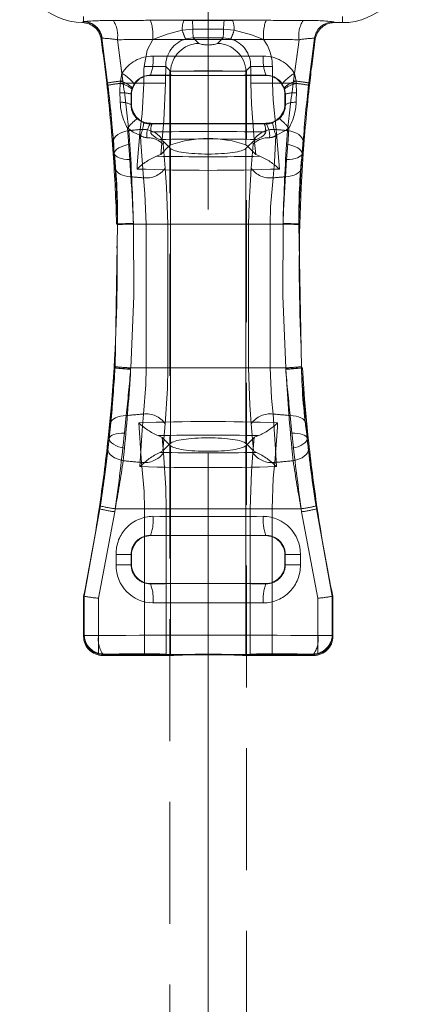
# Model space of a CAD drawing. Units: millimetres. Extents: x 0 to 507, y -3 to 297.
# Drawn here: x 138 to 142, y 225 to 236 of the extents above; entities that cross this region are included whole.
import ezdxf

# ---------------------------------------------------------------- set-up
doc = ezdxf.new("R2010")
doc.units = ezdxf.units.MM
for name, pattern in [('CENTERX2', [20.32, 12.7, -2.54, 2.54, -2.54]), ('HIDDEN', [1.905, 1.27, -0.635]), ('PHANTOM', [12.7, 6.35, -1.27, 1.27, -1.27, 1.27, -1.27])]:
    doc.linetypes.add(name, pattern=pattern)
doc.layers.add('FORMAT', color=7, linetype='Continuous')

msp = doc.modelspace()

# ---------------------------------------------------------------- linework, layer by layer
at = {"color": 7, "linetype": 'PHANTOM', "lineweight": 0}
for p, q in [((138.4275, 235.6079), (138.433, 235.6102)), ((138.433, 235.6102), (138.433, 235.6618)), ((138.433, 235.6338), (138.433, 235.6102)), ((139.5666, 235.6226), (139.4791, 235.6227)), ((139.8994, 235.6226), (139.5666, 235.6226)), ((139.9869, 235.6227), (139.8994, 235.6226)), ((141.0481, 235.5989), (141.0402, 235.6079)), ((141.133, 235.5989), (141.133, 235.6618)), ((141.133, 235.6338), (141.133, 235.5989)), ((139.4624, 235.5203), (139.5721, 235.5299)), ((139.5721, 235.5299), (139.8939, 235.5299)), ((139.8939, 235.5299), (140.0036, 235.5203)), ((138.6274, 235.4368), (138.6237, 235.4361)), ((138.6837, 234.9698), (138.6237, 235.4361)), ((138.7856, 235.4213), (138.8333, 235.0694)), ((138.8427, 234.9924), (138.7856, 235.4213)), ((139.4976, 235.4293), (139.5776, 235.4401)), ((139.6344, 235.3833), (139.5776, 235.4401)), ((139.8885, 235.4401), (139.8316, 235.3833)), ((140.6804, 235.4213), (140.6233, 234.9924)), ((140.6327, 235.0694), (140.6804, 235.4213)), ((140.8423, 235.4361), (140.7823, 234.9698)), ((140.8423, 235.4361), (140.8501, 235.427)), ((138.8171, 234.9893), (138.8333, 235.0694)), ((139.1313, 235.0506), (139.1329, 235.049)), ((139.2902, 235.1404), (139.3391, 235.0915)), ((139.3391, 234.3244), (139.3391, 235.0915)), ((140.1269, 235.0915), (140.1758, 235.1404)), ((140.1269, 234.3244), (140.1269, 235.0915)), ((140.3331, 235.049), (140.3347, 235.0506)), ((140.6327, 235.0694), (140.6489, 234.9893)), ((138.6837, 234.9698), (138.6743, 234.9687)), ((138.8144, 234.965), (138.8171, 234.9893)), ((138.8456, 234.9687), (138.8427, 234.9924)), ((139.0613, 234.9687), (138.8456, 234.9687)), ((139.0613, 234.9687), (138.8456, 234.9687)), ((138.9612, 234.9611), (138.9404, 234.9197)), ((140.6205, 234.9687), (140.4047, 234.9687)), ((140.6205, 234.9687), (140.4047, 234.9687)), ((140.5257, 234.9197), (140.5048, 234.9611)), ((140.6233, 234.9924), (140.6205, 234.9687)), ((140.6489, 234.9893), (140.6516, 234.965)), ((140.6516, 234.965), (140.6544, 234.8679)), ((140.7823, 234.9698), (140.7917, 234.9687)), ((138.933, 234.8492), (138.9285, 234.8537)), ((138.9404, 234.9197), (138.9363, 234.9073)), ((140.5297, 234.9073), (140.5257, 234.9197)), ((140.5375, 234.8537), (140.5297, 234.9073)), ((140.5375, 234.8537), (140.533, 234.8492)), ((138.9281, 234.744), (138.933, 234.7489)), ((140.533, 234.7489), (140.5379, 234.744)), ((139.1329, 234.549), (139.1273, 234.5435)), ((140.3387, 234.5435), (140.3331, 234.549)), ((138.8903, 234.5008), (138.9159, 234.1715)), ((138.916, 234.3291), (138.9059, 234.4738)), ((140.5601, 234.4738), (140.55, 234.3291)), ((139.2373, 234.2251), (139.2533, 234.3817)), ((139.263, 234.3313), (139.2838, 234.0812)), ((140.1823, 234.0812), (140.2031, 234.3313)), ((140.2127, 234.3817), (140.2287, 234.2251)), ((138.7532, 234.2349), (138.7417, 234.2339)), ((138.7527, 234.2344), (138.7417, 234.2339)), ((139.3391, 231.2113), (139.3391, 234.2868)), ((140.1269, 231.2113), (140.1269, 234.2868)), ((140.7129, 234.2349), (140.7243, 234.2339)), ((140.7133, 234.2344), (140.7243, 234.2339)), ((138.9159, 234.1715), (138.9269, 233.992)), ((140.5391, 233.992), (140.5501, 234.1715)), ((138.7613, 232.0112), (138.7874, 233.4938)), ((138.7872, 233.4993), (138.7771, 233.499)), ((138.7874, 233.4938), (138.7872, 233.4993)), ((138.9525, 233.499), (138.9524, 233.5052)), ((138.9524, 233.5037), (138.9525, 233.499)), ((138.9525, 233.499), (139.0852, 233.499)), ((140.5135, 233.499), (138.9525, 233.499)), ((140.5135, 233.499), (138.9525, 233.499)), ((138.9525, 233.499), (139.0852, 233.499)), ((139.311, 233.499), (139.0852, 233.499)), ((139.0852, 231.999), (139.0852, 233.499)), ((139.311, 233.499), (139.0852, 233.499)), ((139.311, 233.499), (139.311, 231.999)), ((140.3808, 233.499), (140.155, 233.499)), ((140.155, 231.999), (140.155, 233.499)), ((140.3808, 233.499), (140.155, 233.499)), ((140.3808, 233.499), (140.5135, 233.499)), ((140.3808, 233.499), (140.3808, 231.999)), ((140.3808, 233.499), (140.5135, 233.499)), ((140.5137, 233.5052), (140.5135, 233.499)), ((140.5135, 233.499), (140.5137, 233.5037)), ((140.5137, 233.5037), (140.6788, 233.4993)), ((140.6788, 233.4993), (140.6786, 233.4938)), ((140.6786, 233.4938), (140.7047, 232.0112)), ((140.6788, 233.4993), (140.689, 233.499)), ((138.7606, 231.9984), (138.7506, 231.999)), ((138.7606, 231.9984), (138.7613, 232.0112)), ((138.9249, 231.999), (138.9241, 231.9882)), ((138.9241, 231.9846), (138.9249, 231.999)), ((138.9249, 231.999), (139.0852, 231.999)), ((140.5411, 231.999), (138.9249, 231.999)), ((140.5411, 231.999), (138.9249, 231.999)), ((138.9249, 231.999), (139.0852, 231.999)), ((139.311, 231.999), (139.0852, 231.999)), ((139.311, 231.999), (139.0852, 231.999)), ((140.3808, 231.999), (140.155, 231.999)), ((140.3808, 231.999), (140.155, 231.999)), ((140.3808, 231.999), (140.5411, 231.999)), ((140.3808, 231.999), (140.5411, 231.999)), ((140.5419, 231.9882), (140.5411, 231.999)), ((140.5411, 231.999), (140.5419, 231.9846)), ((140.5419, 231.9882), (140.7055, 231.9984)), ((140.7047, 232.0112), (140.7055, 231.9984)), ((140.7055, 231.9984), (140.7155, 231.999)), ((138.8771, 231.5013), (138.8597, 231.3186)), ((140.6063, 231.3186), (140.5889, 231.5013)), ((139.2838, 231.4168), (139.2608, 231.1329)), ((140.2053, 231.1329), (140.1823, 231.4168)), ((138.6995, 231.2633), (138.6891, 231.2642)), ((138.7002, 231.2628), (138.6891, 231.2642)), ((139.2665, 231.1129), (139.2522, 231.2737)), ((140.2138, 231.2737), (140.1995, 231.1129)), ((140.7658, 231.2628), (140.777, 231.2642)), ((140.7665, 231.2633), (140.777, 231.2642)), ((138.8464, 231.0301), (138.8599, 231.1604)), ((139.3391, 231.1868), (139.3391, 229.0018)), ((140.1269, 231.1868), (140.1269, 229.0018)), ((140.6061, 231.1604), (140.6196, 231.0301)), ((138.604, 230.528), (138.5952, 230.5293)), ((138.7633, 230.5293), (138.7584, 230.4984)), ((138.7584, 230.4984), (138.7632, 230.5293)), ((139.0672, 230.5293), (138.7632, 230.5293)), ((139.0672, 230.5293), (138.7632, 230.5293)), ((138.7633, 230.5293), (140.7027, 230.5293)), ((138.7633, 230.5293), (140.7027, 230.5293)), ((139.2938, 230.5293), (139.0672, 230.5293)), ((139.0672, 230.5293), (139.0672, 229.0165)), ((139.2938, 230.5293), (139.0672, 230.5293)), ((139.2938, 229.0108), (139.2938, 230.5293)), ((140.3988, 230.5293), (140.1722, 230.5293)), ((140.1722, 230.5293), (140.1722, 229.0108)), ((140.3988, 230.5293), (140.1722, 230.5293)), ((140.3988, 229.0165), (140.3988, 230.5293)), ((140.7028, 230.5293), (140.3988, 230.5293)), ((140.7028, 230.5293), (140.3988, 230.5293)), ((140.7076, 230.4984), (140.7027, 230.5293)), ((140.7028, 230.5293), (140.7076, 230.4984)), ((140.862, 230.528), (140.8708, 230.5293)), ((138.4405, 229.6164), (138.604, 230.528)), ((138.7584, 230.4984), (138.5896, 229.5961)), ((140.8764, 229.5961), (140.7076, 230.4984)), ((140.862, 230.528), (141.0255, 229.6164)), ((139.1313, 230.2506), (139.1329, 230.249)), ((140.3331, 230.249), (140.3347, 230.2506)), ((138.929, 230.0532), (138.7718, 230.0532)), ((138.7718, 229.9449), (138.7718, 230.0532)), ((138.929, 230.0532), (138.7718, 230.0532)), ((138.933, 230.0492), (138.929, 230.0532)), ((138.929, 230.0532), (138.929, 229.9449)), ((140.537, 230.0532), (140.533, 230.0492)), ((140.537, 229.9449), (140.537, 230.0532)), ((140.6942, 230.0532), (140.537, 230.0532)), ((140.6942, 230.0532), (140.537, 230.0532)), ((140.6942, 230.0532), (140.6942, 229.9449)), ((138.929, 229.9449), (138.7718, 229.9449)), ((138.929, 229.9449), (138.7718, 229.9449)), ((138.929, 229.9449), (138.933, 229.9489)), ((140.533, 229.9489), (140.537, 229.9449)), ((140.6942, 229.9449), (140.537, 229.9449)), ((140.6942, 229.9449), (140.537, 229.9449)), ((139.1329, 229.749), (139.1313, 229.7474)), ((140.3347, 229.7474), (140.3331, 229.749)), ((138.5896, 229.5961), (138.5896, 229.2064)), ((138.5896, 229.0215), (138.5896, 229.5961)), ((140.8764, 229.2064), (140.8764, 229.5961)), ((140.8764, 229.5961), (140.8764, 229.0215)), ((138.433, 229.1989), (138.4405, 229.2064)), ((138.5896, 229.2064), (138.4405, 229.2064)), ((138.5896, 229.2064), (138.4405, 229.2064)), ((141.0255, 229.2064), (140.8764, 229.2064)), ((141.0255, 229.2064), (140.8764, 229.2064)), ((141.0255, 229.2064), (141.033, 229.1989)), ((138.6329, 228.999), (138.6475, 229.0136)), ((138.6404, 229.0066), (138.6329, 228.999)), ((140.8186, 229.0136), (140.8331, 228.999)), ((140.8331, 228.999), (140.8256, 229.0066))]:
    msp.add_line(p, q, dxfattribs=at)
at = {"color": 7, "linetype": 'HIDDEN', "lineweight": 0}
for p, q in [((141.133, 235.5989), (141.0481, 235.5989)), ((140.3331, 235.049), (139.1329, 235.049)), ((139.333, 235.0915), (139.733, 235.0915)), ((139.333, 235.0915), (139.333, 200.0915)), ((139.733, 235.0915), (140.133, 235.0915)), ((140.133, 200.0915), (140.133, 235.0915)), ((138.933, 234.8492), (138.933, 234.7489)), ((140.533, 234.8492), (140.533, 234.7489)), ((139.1273, 234.5435), (139.1459, 234.5433)), ((140.3331, 234.549), (139.1329, 234.549)), ((140.3201, 234.5433), (140.3387, 234.5435)), ((139.2686, 234.3572), (139.3201, 234.3058)), ((140.146, 234.3058), (140.1974, 234.3572)), ((139.3201, 234.3058), (139.2373, 234.2251)), ((139.3391, 234.3244), (139.3201, 234.3058)), ((139.3201, 234.3058), (139.3391, 234.2868)), ((140.146, 234.3058), (140.1269, 234.3244)), ((140.1269, 234.2868), (140.146, 234.3058)), ((140.2287, 234.2251), (140.146, 234.3058)), ((139.3268, 231.199), (139.2522, 231.2737)), ((140.2138, 231.2737), (140.1392, 231.199)), ((139.3268, 231.199), (139.2608, 231.1329)), ((139.3391, 231.2113), (139.3268, 231.199)), ((139.3391, 231.1868), (139.3268, 231.199)), ((140.1392, 231.199), (140.1269, 231.2113)), ((140.1392, 231.199), (140.1269, 231.1868)), ((140.2053, 231.1329), (140.1392, 231.199)), ((139.2608, 231.1329), (139.2283, 231.1177)), ((140.2377, 231.1177), (140.2053, 231.1329)), ((140.3331, 230.249), (139.1329, 230.249)), ((138.933, 230.0492), (138.933, 229.9489)), ((140.533, 230.0492), (140.533, 229.9489)), ((140.3331, 229.749), (139.1329, 229.749)), ((138.4405, 229.6164), (138.433, 229.6172)), ((138.433, 229.1989), (138.433, 229.6172)), ((138.4405, 229.6164), (138.4405, 229.6164)), ((138.4405, 229.6164), (138.4405, 229.2064)), ((141.0255, 229.6164), (141.033, 229.6172)), ((141.0255, 229.6164), (141.0255, 229.6164)), ((141.0255, 229.2064), (141.0255, 229.6164)), ((141.033, 229.6172), (141.033, 229.1989)), ((138.6475, 229.0136), (138.5896, 229.0215)), ((139.3622, 228.999), (138.6329, 228.999)), ((139.3391, 229.0018), (139.2938, 229.0108)), ((140.8331, 228.999), (140.1038, 228.999)), ((140.1722, 229.0108), (140.1269, 229.0018)), ((140.8764, 229.0215), (140.8186, 229.0136))]:
    msp.add_line(p, q, dxfattribs=at)
at = {"color": 7, "linetype": 'PHANTOM', "lineweight": 0, "flags": 128}
for points in [[(138.4275, 235.6079), (138.4244, 235.6033), (138.4214, 235.599)], [(138.4214, 235.599), (138.4244, 235.6033), (138.4275, 235.6079)], [(139.4791, 235.6227), (139.3052, 235.6234), (139.1291, 235.6235)], [(139.4791, 235.6227), (139.3052, 235.6234), (139.1291, 235.6235)], [(140.3369, 235.6235), (140.1634, 235.6235), (139.9869, 235.6227)], [(140.3369, 235.6235), (140.1634, 235.6235), (139.9869, 235.6227)], [(139.1548, 235.4236), (139.3058, 235.4785), (139.4624, 235.5203)], [(139.1548, 235.4236), (139.3058, 235.4785), (139.4624, 235.5203)], [(140.0036, 235.5203), (140.1833, 235.4704), (140.3112, 235.4236)], [(140.0036, 235.5203), (140.1833, 235.4704), (140.3112, 235.4236)], [(138.6159, 235.4271), (138.6197, 235.4315), (138.6237, 235.4361)], [(138.6237, 235.4361), (138.6197, 235.4315), (138.6159, 235.4271)], [(139.1548, 235.4236), (139.0953, 235.3114), (139.0635, 235.1429)], [(139.1548, 235.4236), (139.0953, 235.3114), (139.0635, 235.1429)], [(139.5776, 235.4401), (139.733, 235.4406), (139.8885, 235.4401)], [(139.5776, 235.4401), (139.733, 235.4406), (139.8885, 235.4401)], [(139.8885, 235.4401), (139.894, 235.4401), (139.9684, 235.4293)], [(139.8885, 235.4401), (139.894, 235.4401), (139.9684, 235.4293)], [(138.6864, 234.9463), (138.6837, 234.9698), (138.6837, 234.9698)], [(138.6837, 234.9698), (138.6837, 234.9698), (138.6864, 234.9465)], [(138.6837, 234.9698), (138.6837, 234.9698), (138.6864, 234.9465)], [(138.6864, 234.9463), (138.6837, 234.9698), (138.6837, 234.9698)], [(138.8116, 234.8679), (138.811, 234.8885), (138.8144, 234.965)], [(138.8116, 234.8679), (138.811, 234.8885), (138.8144, 234.965)], [(139.0613, 234.9687), (139.0443, 234.6488), (139.025, 234.4842)], [(139.0613, 234.9687), (139.0443, 234.6488), (139.025, 234.4842)], [(139.2533, 234.3817), (139.2718, 234.58), (139.2881, 234.9663)], [(139.2533, 234.3817), (139.2718, 234.58), (139.2881, 234.9663)], [(140.178, 234.9663), (140.1842, 234.7501), (140.2127, 234.3817)], [(140.178, 234.9663), (140.1842, 234.7501), (140.2127, 234.3817)], [(140.441, 234.4842), (140.4112, 234.7898), (140.4047, 234.9687)], [(140.441, 234.4842), (140.4112, 234.7898), (140.4047, 234.9687)], [(140.7823, 234.9698), (140.7823, 234.9698), (140.7796, 234.9463)], [(140.7823, 234.9698), (140.7823, 234.9698), (140.7796, 234.9463)], [(140.7797, 234.9465), (140.7823, 234.9698), (140.7823, 234.9698)], [(140.7797, 234.9465), (140.7823, 234.9698), (140.7823, 234.9698)], [(138.8162, 234.7679), (138.815, 234.7952), (138.8116, 234.8679)], [(138.8162, 234.7679), (138.815, 234.7952), (138.8116, 234.8679)], [(138.9285, 234.8537), (138.9282, 234.7739), (138.9281, 234.744)], [(138.9285, 234.8537), (138.9282, 234.7739), (138.9281, 234.744)], [(138.9363, 234.9073), (138.9289, 234.865), (138.9285, 234.8537)], [(138.9363, 234.9073), (138.9289, 234.865), (138.9285, 234.8537)], [(140.5379, 234.744), (140.5378, 234.7741), (140.5375, 234.8537)], [(140.5379, 234.744), (140.5378, 234.7741), (140.5375, 234.8537)], [(140.6544, 234.8679), (140.651, 234.7953), (140.6498, 234.7679)], [(140.6544, 234.8679), (140.651, 234.7953), (140.6498, 234.7679)], [(138.9901, 234.5982), (139.0216, 234.5738), (139.061, 234.555)], [(138.9901, 234.5982), (139.0216, 234.5738), (139.061, 234.555)], [(140.405, 234.555), (140.4607, 234.5851), (140.4759, 234.5982)], [(140.405, 234.555), (140.4607, 234.5851), (140.4759, 234.5982)], [(138.9059, 234.4738), (138.8726, 234.4669), (138.8415, 234.4573), (138.8133, 234.4452), (138.789, 234.431), (138.7694, 234.415), (138.7549, 234.3978), (138.7461, 234.38), (138.7432, 234.3619)], [(138.9059, 234.4738), (138.8726, 234.4669), (138.8415, 234.4573), (138.8133, 234.4452), (138.789, 234.431), (138.7694, 234.415), (138.7549, 234.3978), (138.7461, 234.38), (138.7432, 234.3619)], [(139.026, 234.4221), (138.9506, 234.4565), (138.8903, 234.5008)], [(139.026, 234.4221), (138.9506, 234.4565), (138.8903, 234.5008)], [(139.025, 234.4842), (138.9936, 234.1174), (138.9907, 234.0727)], [(139.025, 234.4842), (138.9936, 234.1174), (138.9907, 234.0727)], [(140.5757, 234.5008), (140.5465, 234.4771), (140.44, 234.4221)], [(140.5757, 234.5008), (140.5465, 234.4771), (140.44, 234.4221)], [(140.4753, 234.0727), (140.4453, 234.4433), (140.441, 234.4842)], [(140.4753, 234.0727), (140.4453, 234.4433), (140.441, 234.4842)], [(140.5501, 234.1715), (140.5655, 234.3768), (140.5757, 234.5008)], [(140.5501, 234.1715), (140.5655, 234.3768), (140.5757, 234.5008)], [(140.5601, 234.4738), (140.5934, 234.4669), (140.6246, 234.4573), (140.6527, 234.4452), (140.677, 234.431), (140.6966, 234.415), (140.7111, 234.3978), (140.7199, 234.38), (140.7228, 234.3619)], [(140.5601, 234.4738), (140.5934, 234.4669), (140.6246, 234.4573), (140.6527, 234.4452), (140.677, 234.431), (140.6966, 234.415), (140.7111, 234.3978), (140.7199, 234.38), (140.7228, 234.3619)], [(138.7432, 234.3619), (138.7527, 234.2344), (138.7527, 234.2344)], [(138.7432, 234.3619), (138.7527, 234.2344), (138.7527, 234.2344)], [(138.916, 234.3291), (138.8829, 234.3233), (138.8519, 234.3151), (138.8238, 234.3049), (138.7995, 234.2928), (138.7797, 234.2793), (138.7651, 234.2648), (138.756, 234.2497), (138.7527, 234.2344)], [(138.916, 234.3291), (138.8829, 234.3233), (138.8519, 234.3151), (138.8238, 234.3049), (138.7995, 234.2928), (138.7797, 234.2793), (138.7651, 234.2648), (138.756, 234.2497), (138.7527, 234.2344)], [(139.0567, 233.981), (139.0298, 234.3477), (139.026, 234.4221)], [(139.0567, 233.981), (139.0298, 234.3477), (139.026, 234.4221)], [(140.44, 234.4221), (140.4233, 234.1473), (140.4093, 233.981)], [(140.44, 234.4221), (140.4233, 234.1473), (140.4093, 233.981)], [(140.55, 234.3291), (140.5831, 234.3233), (140.6142, 234.3151), (140.6422, 234.3049), (140.6665, 234.2928), (140.6863, 234.2793), (140.7009, 234.2648), (140.71, 234.2497), (140.7133, 234.2344)], [(140.55, 234.3291), (140.5831, 234.3233), (140.6142, 234.3151), (140.6422, 234.3049), (140.6665, 234.2928), (140.6863, 234.2793), (140.7009, 234.2648), (140.71, 234.2497), (140.7133, 234.2344)], [(140.7242, 234.3779), (140.7129, 234.2349), (140.7129, 234.2349), (140.7129, 234.2349)], [(140.7242, 234.3779), (140.7129, 234.2349), (140.7129, 234.2349), (140.7129, 234.2349)], [(140.7133, 234.2344), (140.7133, 234.2344), (140.7228, 234.3619)], [(140.7133, 234.2344), (140.7133, 234.2344), (140.7228, 234.3619)], [(138.9159, 234.1715), (138.8842, 234.173), (138.8543, 234.1766), (138.8271, 234.1823), (138.8033, 234.19), (138.7835, 234.1993), (138.7683, 234.2101), (138.7581, 234.2221), (138.7532, 234.2349)], [(138.7634, 234.0767), (138.7532, 234.2349), (138.7532, 234.2349)], [(138.7634, 234.0767), (138.7532, 234.2349), (138.7532, 234.2349)], [(138.9159, 234.1715), (138.8842, 234.173), (138.8543, 234.1766), (138.8271, 234.1823), (138.8033, 234.19), (138.7835, 234.1993), (138.7683, 234.2101), (138.7581, 234.2221), (138.7532, 234.2349)], [(140.7129, 234.2349), (140.7079, 234.2221), (140.6977, 234.2101), (140.6825, 234.1993), (140.6627, 234.19), (140.6389, 234.1823), (140.6117, 234.1766), (140.5818, 234.173), (140.5501, 234.1715)], [(140.7129, 234.2349), (140.7079, 234.2221), (140.6977, 234.2101), (140.6825, 234.1993), (140.6627, 234.19), (140.6389, 234.1823), (140.6117, 234.1766), (140.5818, 234.173), (140.5501, 234.1715)], [(140.7129, 234.2349), (140.7129, 234.2349), (140.7026, 234.0767)], [(140.7129, 234.2349), (140.7129, 234.2349), (140.7026, 234.0767)], [(138.9269, 233.992), (138.8951, 233.995), (138.8651, 234.0006), (138.8377, 234.0087), (138.8138, 234.019), (138.7939, 234.0313), (138.7786, 234.0453), (138.7684, 234.0606), (138.7634, 234.0767)], [(138.9269, 233.992), (138.8951, 233.995), (138.8651, 234.0006), (138.8377, 234.0087), (138.8138, 234.019), (138.7939, 234.0313), (138.7786, 234.0453), (138.7684, 234.0606), (138.7634, 234.0767)], [(139.2838, 234.0812), (139.2996, 233.8832), (139.311, 233.499)], [(139.2838, 234.0812), (139.2996, 233.8832), (139.311, 233.499)], [(140.155, 233.499), (140.1586, 233.7152), (140.1823, 234.0812)], [(140.155, 233.499), (140.1586, 233.7152), (140.1823, 234.0812)], [(140.7026, 234.0767), (140.6976, 234.0606), (140.6874, 234.0453), (140.6721, 234.0313), (140.6522, 234.019), (140.6283, 234.0087), (140.601, 234.0006), (140.571, 233.995), (140.5391, 233.992)], [(140.7026, 234.0767), (140.6976, 234.0606), (140.6874, 234.0453), (140.6721, 234.0313), (140.6522, 234.019), (140.6283, 234.0087), (140.601, 234.0006), (140.571, 233.995), (140.5391, 233.992)], [(139.0852, 233.499), (139.0733, 233.8169), (139.0567, 233.981)], [(139.0852, 233.499), (139.0733, 233.8169), (139.0567, 233.981)], [(140.4093, 233.981), (140.3845, 233.6779), (140.3808, 233.499)], [(140.4093, 233.981), (140.3845, 233.6779), (140.3808, 233.499)], [(138.9524, 233.5037), (138.9195, 233.5028), (138.8886, 233.502), (138.8606, 233.5012), (138.8362, 233.5006), (138.8161, 233.5001), (138.801, 233.4997), (138.7913, 233.4994), (138.7872, 233.4993)], [(138.9524, 233.5037), (138.9195, 233.5028), (138.8886, 233.502), (138.8606, 233.5012), (138.8362, 233.5006), (138.8161, 233.5001), (138.801, 233.4997), (138.7913, 233.4994), (138.7872, 233.4993)], [(138.9525, 233.499), (138.956, 232.7495), (138.9249, 231.999)], [(138.9249, 231.999), (138.9559, 232.7479), (138.9525, 233.499)], [(138.9249, 231.999), (138.9559, 232.7479), (138.9525, 233.499)], [(138.9525, 233.499), (138.956, 232.7495), (138.9249, 231.999)], [(140.5411, 231.999), (140.5101, 232.7479), (140.5135, 233.499)], [(140.5135, 233.499), (140.5101, 232.7495), (140.5411, 231.999)], [(140.5135, 233.499), (140.5101, 232.7495), (140.5411, 231.999)], [(140.5411, 231.999), (140.5101, 232.7479), (140.5135, 233.499)], [(138.7606, 231.9984), (138.7605, 231.9984), (138.7335, 231.628), (138.7171, 231.4418), (138.6995, 231.2633), (138.6995, 231.2633)], [(138.7606, 231.9984), (138.7605, 231.9984), (138.7335, 231.628), (138.7171, 231.4418), (138.6995, 231.2633), (138.6995, 231.2633)], [(138.9241, 231.9882), (138.8915, 231.9903), (138.8609, 231.9922), (138.8331, 231.9939), (138.809, 231.9954), (138.7891, 231.9966), (138.7742, 231.9976), (138.7646, 231.9982), (138.7606, 231.9984)], [(138.9241, 231.9882), (138.8915, 231.9903), (138.8609, 231.9922), (138.8331, 231.9939), (138.809, 231.9954), (138.7891, 231.9966), (138.7742, 231.9976), (138.7646, 231.9982), (138.7606, 231.9984)], [(139.0567, 231.517), (139.0815, 231.8202), (139.0852, 231.999)], [(139.0567, 231.517), (139.0815, 231.8202), (139.0852, 231.999)], [(139.311, 231.999), (139.3074, 231.7828), (139.2838, 231.4168)], [(139.311, 231.999), (139.3074, 231.7828), (139.2838, 231.4168)], [(140.1823, 231.4168), (140.1664, 231.6149), (140.155, 231.999)], [(140.1823, 231.4168), (140.1664, 231.6149), (140.155, 231.999)], [(140.3808, 231.999), (140.3927, 231.6812), (140.4093, 231.517)], [(140.3808, 231.999), (140.3927, 231.6812), (140.4093, 231.517)], [(138.8771, 231.5013), (138.8461, 231.4991), (138.8168, 231.4944), (138.7902, 231.4873), (138.7668, 231.478), (138.7473, 231.4666), (138.7321, 231.4536), (138.7218, 231.4392), (138.7165, 231.4239)], [(138.8771, 231.5013), (138.8461, 231.4991), (138.8168, 231.4944), (138.7902, 231.4873), (138.7668, 231.478), (138.7473, 231.4666), (138.7321, 231.4536), (138.7218, 231.4392), (138.7165, 231.4239)], [(139.0215, 230.9701), (139.0427, 231.3508), (139.0567, 231.517)], [(139.0215, 230.9701), (139.0427, 231.3508), (139.0567, 231.517)], [(140.4093, 231.517), (140.4362, 231.1504), (140.4445, 230.9701)], [(140.4093, 231.517), (140.4362, 231.1504), (140.4445, 230.9701)], [(140.7496, 231.4238), (140.7442, 231.4392), (140.7339, 231.4536), (140.7187, 231.4666), (140.6992, 231.478), (140.6758, 231.4873), (140.6492, 231.4944), (140.62, 231.4991), (140.5889, 231.5013)], [(140.7496, 231.4238), (140.7442, 231.4392), (140.7339, 231.4536), (140.7187, 231.4666), (140.6992, 231.478), (140.6758, 231.4873), (140.6492, 231.4944), (140.62, 231.4991), (140.5889, 231.5013)], [(138.7002, 231.2628), (138.7002, 231.2628), (138.7165, 231.4239)], [(138.7002, 231.2628), (138.7002, 231.2628), (138.7165, 231.4239)], [(139.0094, 231.4261), (139.0348, 231.0554), (139.0387, 231.0128)], [(139.0094, 231.4261), (139.0348, 231.0554), (139.0387, 231.0128)], [(140.4273, 231.0128), (140.4542, 231.3795), (140.4567, 231.4261)], [(140.4273, 231.0128), (140.4542, 231.3795), (140.4567, 231.4261)], [(140.7496, 231.4238), (140.7658, 231.2628), (140.7658, 231.2628)], [(140.7496, 231.4238), (140.7658, 231.2628), (140.7658, 231.2628)], [(138.6446, 230.8143), (138.655, 230.8883), (138.6789, 231.0786), (138.7002, 231.2628), (138.7002, 231.2628), (138.7002, 231.2628)], [(138.6446, 230.8143), (138.655, 230.8883), (138.6789, 231.0786), (138.7002, 231.2628), (138.7002, 231.2628), (138.7002, 231.2628)], [(138.6995, 231.2633), (138.6995, 231.2633), (138.6869, 231.1486)], [(138.6995, 231.2633), (138.6995, 231.2633), (138.6869, 231.1486)], [(138.8599, 231.1604), (138.8269, 231.1675), (138.796, 231.1769), (138.7682, 231.1884), (138.7443, 231.2016), (138.725, 231.2161), (138.7108, 231.2316), (138.7023, 231.2474), (138.6995, 231.2633)], [(138.8599, 231.1604), (138.8269, 231.1675), (138.796, 231.1769), (138.7682, 231.1884), (138.7443, 231.2016), (138.725, 231.2161), (138.7108, 231.2316), (138.7023, 231.2474), (138.6995, 231.2633)], [(138.8597, 231.3186), (138.8288, 231.318), (138.7997, 231.3154), (138.7732, 231.3107), (138.75, 231.3041), (138.7306, 231.2958), (138.7156, 231.2859), (138.7054, 231.2748), (138.7002, 231.2628)], [(138.8597, 231.3186), (138.8288, 231.318), (138.7997, 231.3154), (138.7732, 231.3107), (138.75, 231.3041), (138.7306, 231.2958), (138.7156, 231.2859), (138.7054, 231.2748), (138.7002, 231.2628)], [(140.6061, 231.1604), (140.6391, 231.1675), (140.67, 231.1769), (140.6978, 231.1884), (140.7217, 231.2016), (140.741, 231.2161), (140.7552, 231.2316), (140.7638, 231.2474), (140.7665, 231.2633)], [(140.6061, 231.1604), (140.6391, 231.1675), (140.67, 231.1769), (140.6978, 231.1884), (140.7217, 231.2016), (140.741, 231.2161), (140.7552, 231.2316), (140.7638, 231.2474), (140.7665, 231.2633)], [(140.7658, 231.2628), (140.7606, 231.2748), (140.7504, 231.2859), (140.7354, 231.2958), (140.716, 231.3041), (140.6928, 231.3107), (140.6663, 231.3154), (140.6372, 231.318), (140.6063, 231.3186)], [(140.7658, 231.2628), (140.7606, 231.2748), (140.7504, 231.2859), (140.7354, 231.2958), (140.716, 231.3041), (140.6928, 231.3107), (140.6663, 231.3154), (140.6372, 231.318), (140.6063, 231.3186)], [(140.7791, 231.1486), (140.7665, 231.2633), (140.7665, 231.2633)], [(140.7791, 231.1486), (140.7665, 231.2633), (140.7665, 231.2633)], [(138.8464, 231.0301), (138.8133, 231.0381), (138.7823, 231.0488), (138.7544, 231.062), (138.7305, 231.0772), (138.7114, 231.094), (138.6974, 231.1118), (138.6892, 231.1302), (138.6869, 231.1486)], [(138.8464, 231.0301), (138.8133, 231.0381), (138.7823, 231.0488), (138.7544, 231.062), (138.7305, 231.0772), (138.7114, 231.094), (138.6974, 231.1118), (138.6892, 231.1302), (138.6869, 231.1486)], [(140.6196, 231.0301), (140.6528, 231.0381), (140.6837, 231.0488), (140.7116, 231.062), (140.7355, 231.0772), (140.7547, 231.094), (140.7686, 231.1118), (140.7768, 231.1302), (140.7791, 231.1486)], [(140.6196, 231.0301), (140.6528, 231.0381), (140.6837, 231.0488), (140.7116, 231.062), (140.7355, 231.0772), (140.7547, 231.094), (140.7686, 231.1118), (140.7768, 231.1302), (140.7791, 231.1486)], [(139.2938, 230.5293), (139.2903, 230.7458), (139.2665, 231.1129)], [(139.2938, 230.5293), (139.2903, 230.7458), (139.2665, 231.1129)], [(140.1995, 231.1129), (140.1837, 230.9146), (140.1722, 230.5293)], [(140.1995, 231.1129), (140.1837, 230.9146), (140.1722, 230.5293)], [(139.0387, 231.0128), (139.0635, 230.7085), (139.0672, 230.5293)], [(139.0387, 231.0128), (139.0635, 230.7085), (139.0672, 230.5293)], [(140.3988, 230.5293), (140.4107, 230.8483), (140.4273, 231.0128)], [(140.3988, 230.5293), (140.4107, 230.8483), (140.4273, 231.0128)], [(138.604, 230.528), (138.604, 230.528), (138.6087, 230.5587)], [(138.604, 230.528), (138.604, 230.528), (138.6087, 230.5587)], [(138.6086, 230.5585), (138.604, 230.528), (138.604, 230.528)], [(138.6086, 230.5585), (138.604, 230.528), (138.604, 230.528)], [(140.8574, 230.5587), (140.862, 230.528), (140.862, 230.528)], [(140.8574, 230.5587), (140.862, 230.528), (140.862, 230.528)], [(140.862, 230.528), (140.862, 230.528), (140.8574, 230.5585)], [(140.862, 230.528), (140.862, 230.528), (140.8574, 230.5585)]]:
    msp.add_lwpolyline(points, dxfattribs=at)
at = {"color": 7, "linetype": 'HIDDEN', "lineweight": 0, "flags": 128}
for points in [[(139.1336, 234.4594), (139.1356, 234.4471), (139.1461, 234.4311), (139.1951, 234.3949), (139.229, 234.3804)], [(140.237, 234.3804), (140.2864, 234.4041), (140.3111, 234.4224), (140.3306, 234.4474), (140.3324, 234.4594)], [(139.229, 234.3804), (139.2647, 234.3638), (139.2686, 234.3572)], [(139.2686, 234.3572), (139.2631, 234.332), (139.263, 234.3313)], [(140.1974, 234.3572), (140.2194, 234.3745), (140.237, 234.3804)], [(140.2031, 234.3313), (140.2029, 234.332), (140.1974, 234.3572)], [(140.7243, 234.2339), (140.7033, 233.88), (140.689, 233.499)], [(139.1937, 234.2064), (139.2344, 234.2226), (139.2373, 234.2251)], [(140.2287, 234.2251), (140.2644, 234.2085), (140.2724, 234.2064)], [(138.6891, 231.2642), (138.7227, 231.6181), (138.7506, 231.999)], [(140.7155, 231.999), (140.7388, 231.6733), (140.777, 231.2642)], [(139.2522, 231.2737), (139.2169, 231.2902), (139.21, 231.2921)], [(140.256, 231.2921), (140.2162, 231.2758), (140.2138, 231.2737)]]:
    msp.add_lwpolyline(points, dxfattribs=at)
at = {"color": 7, "linetype": 'HIDDEN', "lineweight": 0}
for centre, radius, start, end in [((138.433, 236.2652), 0.6663, 180, 269.00367), ((141.133, 236.2652), 0.6663, 270, 0), ((138.418, 235.3992), 0.1998, 8.03334, 89.01125), ((141.048, 235.399), 0.1999, 89.99513, 171.963), ((121.783, 233.049), 17, 6.48385, 8.04122), ((157.683, 233.049), 17, 171.95923, 173.51615), ((121.7771, 233.0484), 17.0059, 3.99736, 6.48377), ((118.917, 232.7301), 19.8932, 4.70528, 6.39712), ((160.4762, 232.7371), 19.82, 173.59976, 175.29785), ((157.6921, 233.0482), 17.0091, 173.51692, 176.00287), ((139.3399, 234.472), 0.2067, 159.81882, 183.49057), ((139.733, 97.2164), 137.3282, 89.755041, 90.244959), ((140.1262, 234.472), 0.2066, 356.50102, 20.18959), ((140.3361, 234.7541), 0.2106, 270.71459, 289.10267), ((139.733, 233.1958), 1.1953, 70.75885, 109.24115), ((121.7675, 233.0483), 17.0156, 1.5178, 3.99528), ((139.446, 233.6025), 0.6545, 112.67907, 134.07958), ((140.02, 233.6025), 0.6545, 45.92042, 67.32093), ((123.1031, 233.1418), 15.6882, 1.30583, 3.41637), ((156.3389, 233.1428), 15.6642, 176.582, 178.69575), ((121.783, 233.049), 17, 356.45889, 1.51683), ((157.683, 233.049), 17, 178.48317, 183.54111), ((124.2869, 232.8201), 14.497, 354.47313, 356.75077), ((155.1909, 232.821), 14.5088, 183.25014, 185.52594), ((139.4627, 231.8876), 0.6469, 225.50767, 247.00158), ((140.0033, 231.8875), 0.6469, 292.99638, 314.4928), ((121.7883, 233.0483), 16.9947, 351.476, 353.97376), ((157.6859, 233.0494), 17.0029, 186.02684, 188.5234), ((119.2295, 233.4291), 19.5905, 351.57398, 353.31509), ((160.2948, 233.4368), 19.6493, 186.68753, 188.42342), ((139.5725, 230.4168), 0.7809, 116.15841, 134.87881), ((139.8935, 230.4168), 0.7809, 45.12119, 63.84159), ((121.783, 233.049), 17, 348.35351, 351.47637), ((157.683, 233.049), 17, 188.52363, 191.64649), ((138.7401, 231.258), 1.6687, 259.65933, 264.82634), ((140.7259, 231.258), 1.6687, 275.17366, 280.34067)]:
    msp.add_arc(centre, radius, start, end, dxfattribs=at)
at = {"color": 7, "linetype": 'PHANTOM', "lineweight": 0}
for centre, radius, start, end in [((138.4256, 235.4078), 0.2002, 8.13657, 89.45081), ((138.6924, 232.6692), 2.9524, 89.00948, 95.04122), ((138.6924, 232.6692), 2.9524, 89.00948, 95.04122), ((138.4299, 235.411), 0.1991, 7.43839, 89.10959), ((138.4964, 235.4647), 0.2924, 351.45389, 32.34052), ((138.714, 235.4685), 0.4431, 354.18246, 20.47199), ((139.7045, 235.5333), 0.2425, 158.38405, 183.0901), ((138.9874, 235.5418), 0.5848, 358.8347, 7.94328), ((140.4798, 235.5417), 0.5859, 172.0622, 181.15248), ((139.7615, 235.5333), 0.2425, 356.90883, 21.61051), ((140.7519, 235.4685), 0.443, 159.52546, 185.82009), ((140.9695, 235.4647), 0.2923, 147.65089, 188.5547), ((140.7854, 233.3071), 2.3149, 83.68037, 91.55561), ((140.7854, 233.3071), 2.3149, 83.68037, 91.55561), ((141.0404, 235.4078), 0.2002, 90.07006, 171.86258), ((140.0227, 235.6851), 0.5841, 196.39462, 205.97471), ((140.3984, 235.5354), 0.8263, 180.38261, 186.62264), ((139.0685, 235.5353), 0.8254, 353.37769, 359.62465), ((139.4442, 235.6847), 0.5831, 334.02081, 343.61639), ((138.5624, 233.9647), 1.4735, 81.28838, 87.47319), ((138.5624, 233.9647), 1.4735, 81.28838, 87.47319), ((139.5818, 235.15), 0.2917, 106.76098, 181.87387), ((139.6451, 235.0771), 0.3063, 92.00073, 177.30629), ((139.733, 235.6551), 0.2892, 250.06084, 289.93916), ((139.8209, 235.0771), 0.3063, 2.69488, 87.99809), ((139.8835, 235.1494), 0.2925, 358.23261, 73.13254), ((139.9058, 235.1366), 0.4967, 0.72305, 35.294), ((140.8651, 234.2969), 1.1395, 91.14739, 99.32735), ((140.8651, 234.2969), 1.1395, 91.14739, 99.32735), ((139.1572, 234.8704), 0.3801, 90.04707, 148.42883), ((138.7145, 235.2056), 0.4447, 339.60385, 5.79549), ((140.7515, 235.2056), 0.4447, 174.20451, 200.39615), ((140.3085, 234.8698), 0.3807, 31.62059, 89.90351), ((138.634, 234.7041), 0.4161, 38.14559, 61.37574), ((139.1284, 234.8499), 0.2008, 89.16622, 146.34209), ((139.6678, 280.4198), 45.281, 269.2354, 269.52217), ((139.733, 217.4197), 17.6762, 88.72304, 91.27696), ((139.7982, 280.4198), 45.281, 270.47783, 270.7646), ((140.3377, 234.85), 0.2006, 33.63507, 90.85662), ((140.832, 234.7041), 0.4161, 118.62426, 141.85441), ((139.0125, 233.2246), 1.7759, 95.48587, 100.66985), ((138.9531, 233.5914), 1.4045, 95.55476, 101.05687), ((139.016, 233.1632), 1.8136, 95.39421, 100.47395), ((138.9439, 233.6279), 1.3433, 95.53202, 101.0539), ((125.1852, 233.3203), 13.5988, 3.85639, 6.86727), ((138.7567, 234.6855), 0.2853, 51.00224, 78.32866), ((138.7424, 234.7129), 0.2862, 46.24958, 74.87005), ((125.4872, 233.0885), 13.49, 5.89401, 8.01195), ((139.6658, 280.2669), 45.3022, 269.23549, 269.52226), ((139.8001, 280.2816), 45.3169, 270.47779, 270.76446), ((140.7236, 234.7129), 0.2862, 105.12995, 133.75042), ((140.7093, 234.6856), 0.2853, 101.66731, 129.00179), ((153.9784, 233.0884), 13.4896, 171.98733, 174.10535), ((140.45, 233.1632), 1.8136, 79.52605, 84.60579), ((140.4535, 233.2246), 1.7759, 79.33015, 84.51413), ((140.5129, 233.5911), 1.4048, 78.94372, 84.44465), ((140.5221, 233.6279), 1.3433, 78.9461, 84.46798), ((138.8288, 234.5222), 0.3461, 73.25417, 92.83972), ((140.6372, 234.5223), 0.3461, 87.15815, 106.74795), ((138.8307, 234.5619), 0.2065, 61.85895, 94.02629), ((139.3734, 234.7787), 0.5573, 181.11397, 209.91189), ((139.126, 234.742), 0.1979, 179.43139, 226.63607), ((140.3405, 234.7418), 0.1974, 313.30651, 0.62603), ((140.6353, 234.5619), 0.2065, 85.97371, 118.14105), ((140.0678, 234.7856), 0.5823, 330.7198, 358.25433), ((139.7528, 233.7165), 1.1658, 130.86379, 137.71699), ((138.4903, 234.6343), 0.5762, 338.3889, 352.08888), ((139.1299, 234.7537), 0.2103, 250.88221, 269.30054), ((139.3189, 234.4216), 0.227, 147.52856, 185.82826), ((140.1472, 234.4216), 0.227, 354.17174, 32.47144), ((140.9762, 234.6344), 0.5767, 187.91464, 201.60278), ((139.7119, 233.7152), 1.1677, 42.28852, 49.1307), ((139.7164, 225.92), 8.5921, 94.61549, 95.41249), ((139.0536, 234.2425), 0.2434, 34.87332, 96.75436), ((139.733, 193.5096), 40.9542, 89.16135, 90.83865), ((140.4124, 234.2425), 0.2434, 83.24497, 145.12735), ((139.7509, 225.9341), 8.5779, 84.58662, 85.3849), ((116.9943, 232.9501), 21.9651, 1.44812, 3.59931), ((139.1082, 234.5484), 0.1507, 236.94444, 264.21342), ((139.1012, 234.1708), 0.2279, 44.79142, 92.07493), ((139.733, 211.6485), 22.7375, 88.72997, 91.27003), ((140.3591, 234.1852), 0.2138, 86.26437, 136.86927), ((140.3586, 234.5464), 0.1485, 275.58911, 303.25622), ((162.6378, 232.9428), 22.1312, 176.40877, 178.54381), ((132.6783, 233.5807), 6.1095, 359.23629, 6.14216), ((146.8848, 233.5762), 6.2065, 173.91233, 180.71014), ((139.733, 256.1869), 21.9871, 268.59439, 271.40561), ((139.733, 253.9057), 19.8469, 267.85655, 272.14345), ((139.0869, 234.2199), 0.2407, 262.79307, 324.84126), ((140.3791, 234.2199), 0.2407, 215.15874, 277.20693), ((139.7179, 242.565), 8.6094, 264.72839, 265.59543), ((125.5954, 233.0529), 13.3645, 1.93274, 4.02945), ((139.7476, 242.5708), 8.6152, 274.40486, 275.27132), ((153.8409, 233.0545), 13.3348, 175.96821, 178.0696), ((139.0609, 228.1756), 5.3307, 91.16637, 92.94223), ((139.1584, 224.3833), 9.118, 91.29364, 92.33177), ((140.3077, 224.3833), 9.118, 87.66823, 88.70636), ((140.4052, 228.1756), 5.3307, 87.05777, 88.83363), ((139.029, 234.2007), 2.2186, 263.04998, 267.28951), ((139.1207, 235.7283), 3.7345, 264.47842, 266.99548), ((116.9804, 233.2792), 21.9819, 354.46881, 356.62363), ((125.4716, 233.0415), 13.4936, 353.44577, 355.5232), ((140.3453, 235.7283), 3.7345, 273.00452, 275.52158), ((140.437, 234.2007), 2.2186, 272.71049, 276.95002), ((153.9886, 233.0409), 13.4879, 184.47635, 186.55468), ((162.3604, 233.2695), 21.8563, 183.37018, 185.53738), ((146.7869, 232.133), 6.0829, 181.26778, 188.22008), ((139.7167, 222.947), 8.5954, 94.40388, 95.60604), ((139.0869, 231.2782), 0.2407, 35.15874, 97.20693), ((140.3791, 231.2782), 0.2407, 82.79307, 144.84126), ((139.7493, 222.947), 8.5954, 84.39396, 85.59612), ((139.733, 211.5341), 19.9052, 87.91657, 92.08343), ((116.7212, 233.6231), 22.2581, 352.01026, 354.05722), ((139.733, 209.2857), 22.0126, 88.6385, 91.3615), ((162.5467, 233.5989), 22.0585, 185.93352, 187.999), ((153.8954, 232.6122), 13.1988, 185.8681, 188.95038), ((139.0694, 231.2521), 0.2413, 262.68481, 324.77322), ((139.733, 253.8469), 22.7348, 268.72788, 271.27212), ((140.3966, 231.2521), 0.2413, 215.22613, 277.31584), ((125.31, 233.0214), 13.6821, 349.5056, 351.63168), ((139.7143, 239.5545), 8.5684, 264.18645, 265.47739), ((139.733, 251.8621), 20.904, 268.04952, 271.95048), ((139.7517, 239.5545), 8.5684, 274.52261, 275.81355), ((154.1712, 233.0239), 13.6974, 188.36951, 190.4932), ((138.9125, 231.7469), 1.2267, 255.65688, 263.01183), ((138.9125, 231.7352), 1.215, 255.51684, 262.94311), ((140.5535, 231.7352), 1.215, 277.05689, 284.48316), ((140.5536, 231.7467), 1.2264, 276.98731, 284.34399), ((138.9065, 231.6869), 1.1977, 255.37327, 262.89757), ((139.161, 230.0613), 0.3892, 90.60023, 181.19196), ((138.7145, 230.4056), 0.4447, 339.60391, 5.79543), ((140.7515, 230.4056), 0.4447, 174.20457, 200.39609), ((140.3029, 230.0592), 0.3913, 359.11379, 89.09402), ((140.5595, 231.6871), 1.1979, 277.10311, 284.62605), ((139.1273, 230.0523), 0.1984, 88.85488, 179.74778), ((140.3386, 230.0522), 0.1984, 0.27013, 91.12721), ((139.1631, 229.9388), 0.3913, 179.11312, 269.09469), ((139.1274, 229.9458), 0.1984, 180.26946, 271.12788), ((140.305, 229.9368), 0.3892, 270.60023, 1.19196), ((140.3387, 229.9458), 0.1984, 268.85686, 359.7458), ((138.7145, 229.5925), 0.4447, 354.20457, 20.39609), ((140.7515, 229.5925), 0.4447, 159.60391, 185.79543), ((138.6407, 229.2067), 0.2002, 180.0809, 269.9191), ((138.8412, 229.164), 0.2552, 170.43127, 218.09906), ((140.6248, 229.164), 0.2552, 321.90094, 9.56873), ((140.8253, 229.2067), 0.2002, 270.0809, 359.9191)]:
    msp.add_arc(centre, radius, start, end, dxfattribs=at)
for centre, major_axis, ratio, start_param, end_param in [((139.733, 235.4607), (4.7, 0), 0.0349208, 1.3586719, 1.7829207), ((139.733, 235.4607), (4.7, 0), 0.0349208, 1.6996433, 1.7829207), ((139.733, 235.4607), (4.7, 0), 0.0349208, 1.3586719, 1.4419493), ((139.733, 235.2608), (4.5, 0), 0.0364728, 1.3586719, 1.7829207), ((139.733, 235.2608), (4.5, 0), 0.0364728, 1.6996433, 1.7829207), ((139.733, 235.2608), (4.5, 0), 0.0364728, 1.3586719, 1.4419493), ((139.733, 235.4133), (4.5, 0), 0.0364728, 4.5840119, 4.840766), ((139.733, 225.577), (4.43, 349.8894), 0.00226, 1.5434818, 1.5439797), ((139.733, 235.2134), (4.7, 0), 0.0349208, 4.5840119, 4.840766), ((139.9299, 225.5745), (4.2331, 349.8894), 0.0021596, 1.5434793, 1.5439772), ((139.5361, 225.5745), (-4.2331, 349.8894), 0.0021596, 4.7392081, 4.739706), ((139.733, 225.577), (-4.43, 349.8894), 0.00226, 4.7392056, 4.7397035), ((139.733, 230.6133), (4.5, 0), 0.0364728, 4.5840119, 4.840766), ((139.733, 230.4134), (4.7, 0), 0.0349208, 4.5840119, 4.840766), ((139.733, 229.5847), (4.7, 0), 0.0349208, 1.4424193, 1.6991734), ((139.733, 229.3848), (4.5, 0), 0.0364728, 1.4424193, 1.6991734), ((139.733, 229.0612), (4.5, 0), 0.0333687, 1.3138904, 1.8277023), ((139.733, 228.8613), (4.3, 0), 0.0349208, 1.3138904, 1.8277023)]:
    msp.add_ellipse(centre, major_axis=major_axis, ratio=ratio, start_param=start_param, end_param=end_param, dxfattribs=at)
at = {"color": 7, "linetype": 'HIDDEN', "lineweight": 0}
for centre, major_axis, ratio, start_param, end_param in [((139.1331, 234.8489), (-0.1416, 0.1416), 0.9987828, 5.4983961, 7.0679745), ((140.3329, 234.8489), (0.1416, 0.1416), 0.9987828, 5.4983961, 7.0679745), ((139.1331, 234.7492), (0.1416, 0.1416), 0.9987828, 2.3568035, 3.9263818), ((140.3329, 234.7492), (-0.1416, 0.1416), 0.9987828, 2.3568035, 3.9263818), ((139.733, 234.299), (0.4, 0), 0.176327, 3.3161256, 6.1086524), ((139.733, 231.199), (0.4, 0), 0.176327, 0.1745329, 2.9670597), ((139.733, 231.199), (0.4, 0), 0.176327, 3.3161256, 6.1086524), ((139.1331, 230.0489), (-0.1416, 0.1416), 0.9987828, 5.4983961, 7.0679745), ((140.3329, 230.0489), (0.1416, 0.1416), 0.9987828, 5.4983961, 7.0679745), ((139.1331, 229.9492), (0.1416, 0.1416), 0.9987828, 2.3568035, 3.9263818), ((140.3329, 229.9492), (-0.1416, 0.1416), 0.9987828, 2.3568035, 3.9263818), ((138.6331, 229.1992), (-0.1416, -0.1416), 0.9987828, 5.4983961, 7.0679745), ((138.6404, 229.2064), (0.1861, -0.0771), 0.9518333, 3.5520495, 4.8310333), ((140.8329, 229.1992), (-0.1416, 0.1416), 0.9987828, 2.3568035, 3.9263818), ((140.8256, 229.2064), (0.1861, 0.0771), 0.9518333, 4.5937447, 5.8727284), ((139.733, 228.8611), (4.5, 0), 0.0349208, 1.7192897, 1.8144343), ((139.0968, 229.0096), (0.2, 0), 0.0349208, 0.1745329, 1.7192897), ((139.733, 229.0043), (0.4, 0), 0.0349208, 3.3161256, 3.5259894), ((139.733, 228.9938), (0.4, 0), 0.0349208, 0.3843968, 2.7571959), ((139.733, 229.0043), (0.4, 0), 0.0349208, 5.8987885, 6.1086524), ((140.3692, 229.0096), (0.2, 0), 0.0349208, 1.422303, 2.9670597), ((139.733, 228.8611), (4.5, 0), 0.0349208, 1.3271584, 1.422303)]:
    msp.add_ellipse(centre, major_axis=major_axis, ratio=ratio, start_param=start_param, end_param=end_param, dxfattribs=at)
at = {"layer": 'FORMAT', "linetype": 'CENTERX2', "lineweight": 0}
msp.add_line((139.733, 198.0915), (139.733, 238.9095), dxfattribs=at)

doc.saveas('drawing.dxf')
